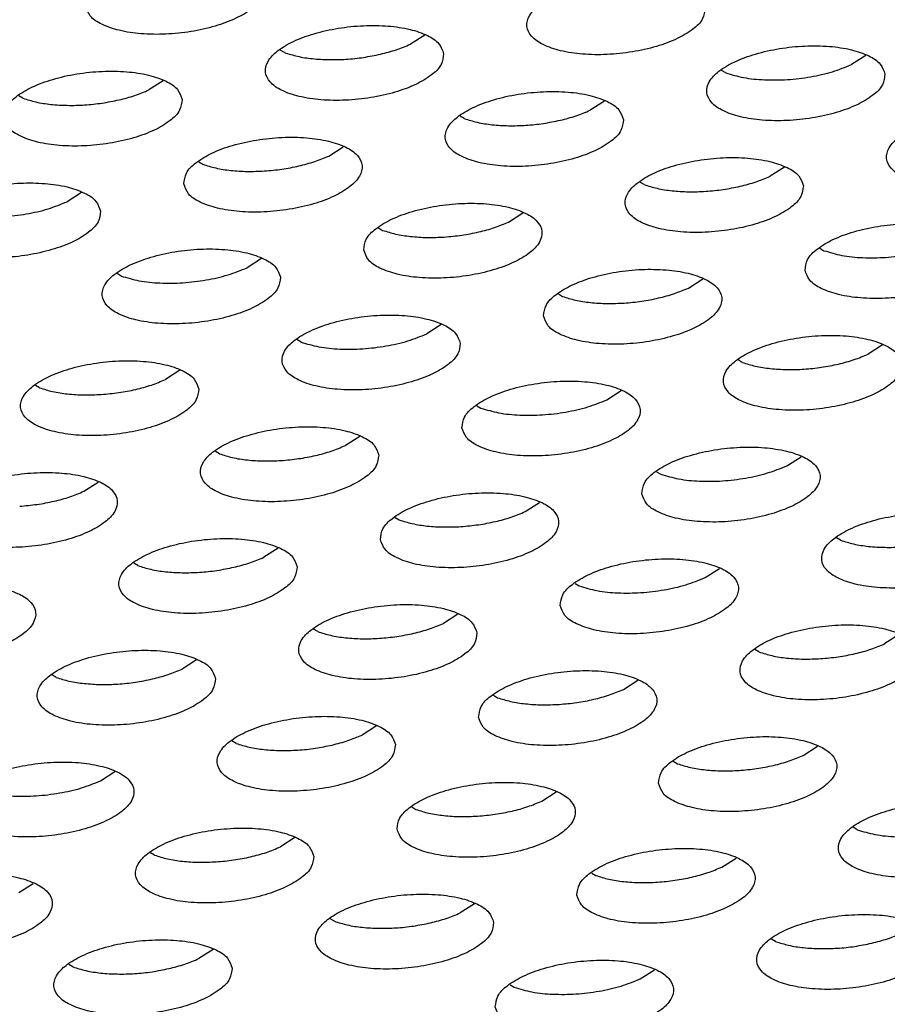
# Model space of a CAD drawing. Units: millimetres. Extents: x 31 to 625, y -33 to 387.
# Drawn here: x 415 to 419, y 270 to 274 of the extents above; entities that cross this region are included whole.
import ezdxf

# ---------------------------------------------------------------- set-up
doc = ezdxf.new("R2010")
doc.units = ezdxf.units.MM

# ---------------------------------------------------------------- blocks, each defined once
blk = doc.blocks.new('ansaugblende_lochung_rv4_6_bg61_wandstehend__64', base_point=(1934.141, 1172.856))
at = {"color": 1, "linetype": 'Continuous'}
for p, q in [((2085.806, 1371.482), (2085.486, 1371.277)), ((2082.673, 1371.092), (2082.582, 1371.146)), ((2095.66, 1371.028), (2095.34, 1370.823)), ((2092.527, 1370.638), (2092.436, 1370.692)), ((2079.968, 1370.461), (2079.648, 1370.257)), ((2076.835, 1370.072), (2076.744, 1370.126)), ((2089.822, 1370.008), (2089.502, 1369.803)), ((2086.689, 1369.618), (2086.598, 1369.672)), ((2083.664, 1368.782), (2083.984, 1368.987)), ((2080.76, 1368.652), (2080.851, 1368.597)), ((2093.838, 1368.533), (2093.518, 1368.329)), ((2090.705, 1368.144), (2090.614, 1368.198)), ((2078.146, 1367.967), (2077.826, 1367.762)), ((2087.68, 1367.308), (2088, 1367.513)), ((2084.776, 1367.178), (2084.867, 1367.123)), ((2094.63, 1366.724), (2094.721, 1366.669)), ((2082.162, 1366.493), (2081.842, 1366.288)), ((2079.029, 1366.103), (2078.938, 1366.158)), ((2091.696, 1365.834), (2092.016, 1366.039)), ((2088.792, 1365.704), (2088.883, 1365.649)), ((2086.178, 1365.019), (2085.858, 1364.814)), ((2083.045, 1364.629), (2082.954, 1364.683)), ((2096.031, 1364.565), (2095.712, 1364.36)), ((2092.899, 1364.175), (2092.808, 1364.23)), ((2080.34, 1363.999), (2080.02, 1363.794)), ((2077.207, 1363.609), (2077.116, 1363.663)), ((2089.874, 1363.34), (2090.193, 1363.545)), ((2086.97, 1363.209), (2087.061, 1363.155)), ((2084.356, 1362.525), (2084.036, 1362.32)), ((2081.223, 1362.135), (2081.132, 1362.189)), ((2093.89, 1361.866), (2094.209, 1362.071)), ((2090.986, 1361.735), (2091.077, 1361.681)), ((2078.198, 1361.3), (2078.518, 1361.505)), ((2088.052, 1360.846), (2088.371, 1361.051)), ((2085.148, 1360.715), (2085.239, 1360.661)), ((2095.093, 1360.207), (2095.002, 1360.261)), ((2082.533, 1360.03), (2082.214, 1359.826)), ((2079.401, 1359.641), (2079.31, 1359.695)), ((2092.068, 1359.372), (2092.387, 1359.577)), ((2089.164, 1359.241), (2089.255, 1359.187)), ((2086.549, 1358.556), (2086.23, 1358.351)), ((2083.417, 1358.167), (2083.326, 1358.221)), ((2096.403, 1358.102), (2096.084, 1357.898)), ((2093.271, 1357.713), (2093.18, 1357.767)), ((2080.711, 1357.536), (2080.392, 1357.331)), ((2077.579, 1357.146), (2077.488, 1357.201)), ((2090.246, 1356.877), (2090.565, 1357.082)), ((2087.342, 1356.747), (2087.433, 1356.692)), ((2084.727, 1356.062), (2084.408, 1355.857)), ((2081.595, 1355.672), (2081.504, 1355.727)), ((2094.261, 1355.403), (2094.581, 1355.608)), ((2091.358, 1355.273), (2091.449, 1355.218)), ((2078.57, 1354.837), (2078.889, 1355.042)), ((2088.423, 1354.383), (2088.743, 1354.588)), ((2085.52, 1354.253), (2085.611, 1354.198)), ((2095.465, 1353.744), (2095.374, 1353.799)), ((2082.905, 1353.568), (2082.586, 1353.363)), ((2079.773, 1353.178), (2079.682, 1353.232)), ((2092.439, 1352.909), (2092.759, 1353.114)), ((2089.536, 1352.778), (2089.627, 1352.724)), ((2076.748, 1352.343), (2077.067, 1352.548)), ((2086.921, 1352.094), (2086.601, 1351.889)), ((2083.789, 1351.704), (2083.698, 1351.758)), ((2093.643, 1351.25), (2093.552, 1351.304)), ((2081.083, 1351.074), (2080.763, 1350.869)), ((2077.951, 1350.684), (2077.86, 1350.738)), ((2090.617, 1350.415), (2090.937, 1350.62)), ((2087.714, 1350.284), (2087.805, 1350.23))]:
    blk.add_line(p, q, dxfattribs=at)
for points in [[(2078.235, 1372.129), (2078.339, 1371.909), (2078.596, 1371.723), (2078.985, 1371.587), (2079.474, 1371.511), (2080.024, 1371.502), (2080.59, 1371.56), (2081.127, 1371.681), (2081.591, 1371.855), (2081.944, 1372.067), (2082.157, 1372.302), (2082.214, 1372.538), (2082.11, 1372.758), (2081.854, 1372.944), (2081.465, 1373.08), (2080.976, 1373.156), (2080.426, 1373.165), (2079.859, 1373.107), (2079.323, 1372.986), (2078.859, 1372.812), (2078.506, 1372.6), (2078.292, 1372.366), (2078.235, 1372.129)], [(2092.068, 1372.084), (2091.964, 1372.304), (2091.707, 1372.49), (2091.319, 1372.626), (2090.829, 1372.702), (2090.279, 1372.711), (2089.713, 1372.653), (2089.176, 1372.532), (2088.713, 1372.358), (2088.36, 1372.146), (2088.146, 1371.912), (2088.089, 1371.675), (2088.193, 1371.455), (2088.45, 1371.27), (2088.839, 1371.133), (2089.328, 1371.057), (2089.878, 1371.048), (2090.444, 1371.107), (2090.981, 1371.227), (2091.445, 1371.401), (2091.797, 1371.614), (2092.011, 1371.848), (2092.068, 1372.084)], [(2086.23, 1371.064), (2086.126, 1371.284), (2085.869, 1371.47), (2085.481, 1371.606), (2084.991, 1371.682), (2084.441, 1371.691), (2083.875, 1371.633), (2083.339, 1371.512), (2082.875, 1371.338), (2082.522, 1371.126), (2082.308, 1370.892), (2082.251, 1370.655), (2082.355, 1370.435), (2082.612, 1370.249), (2083.001, 1370.113), (2083.49, 1370.037), (2084.04, 1370.028), (2084.606, 1370.086), (2085.143, 1370.207), (2085.607, 1370.381), (2085.959, 1370.593), (2086.173, 1370.827), (2086.23, 1371.064)], [(2082.673, 1371.092), (2082.963, 1371.009), (2083.298, 1370.955), (2083.665, 1370.933), (2084.052, 1370.942), (2084.441, 1370.984), (2084.82, 1371.055)], [(2084.82, 1371.055), (2085.173, 1371.154), (2085.486, 1371.277)], [(2096.084, 1370.61), (2095.98, 1370.83), (2095.723, 1371.016), (2095.335, 1371.152), (2094.845, 1371.228), (2094.295, 1371.237), (2093.729, 1371.179), (2093.192, 1371.058), (2092.729, 1370.884), (2092.376, 1370.672), (2092.162, 1370.438), (2092.105, 1370.201), (2092.209, 1369.981), (2092.466, 1369.795), (2092.855, 1369.659), (2093.344, 1369.583), (2093.894, 1369.574), (2094.46, 1369.632), (2094.997, 1369.753), (2095.46, 1369.927), (2095.813, 1370.139), (2096.027, 1370.374), (2096.084, 1370.61)], [(2080.392, 1370.044), (2080.288, 1370.264), (2080.031, 1370.45), (2079.643, 1370.586), (2079.153, 1370.662), (2078.603, 1370.671), (2078.037, 1370.613), (2077.501, 1370.492), (2077.037, 1370.318), (2076.684, 1370.106), (2076.47, 1369.872), (2076.413, 1369.635), (2076.517, 1369.415), (2076.774, 1369.229), (2077.163, 1369.093), (2077.652, 1369.017), (2078.202, 1369.008), (2078.768, 1369.066), (2079.305, 1369.187), (2079.769, 1369.361), (2080.122, 1369.573), (2080.335, 1369.807), (2080.392, 1370.044)], [(2092.527, 1370.638), (2092.924, 1370.534), (2093.394, 1370.483), (2093.905, 1370.488), (2094.423, 1370.55), (2094.913, 1370.664), (2095.34, 1370.823)], [(2078.982, 1370.035), (2079.335, 1370.134), (2079.648, 1370.257)], [(2090.246, 1369.59), (2090.142, 1369.81), (2089.885, 1369.996), (2089.497, 1370.132), (2089.007, 1370.208), (2088.457, 1370.217), (2087.891, 1370.159), (2087.354, 1370.038), (2086.891, 1369.864), (2086.538, 1369.652), (2086.324, 1369.418), (2086.267, 1369.181), (2086.371, 1368.961), (2086.628, 1368.775), (2087.017, 1368.639), (2087.506, 1368.563), (2088.056, 1368.554), (2088.622, 1368.612), (2089.159, 1368.733), (2089.622, 1368.907), (2089.975, 1369.119), (2090.189, 1369.353), (2090.246, 1369.59)], [(2076.835, 1370.072), (2077.125, 1369.989), (2077.46, 1369.935), (2077.827, 1369.913), (2078.214, 1369.922), (2078.603, 1369.964), (2078.982, 1370.035)], [(2088.836, 1369.581), (2089.189, 1369.68), (2089.502, 1369.803)], [(2100.1, 1369.136), (2099.996, 1369.356), (2099.739, 1369.542), (2099.35, 1369.678), (2098.861, 1369.754), (2098.311, 1369.763), (2097.745, 1369.705), (2097.208, 1369.584), (2096.745, 1369.41), (2096.392, 1369.198), (2096.178, 1368.964), (2096.121, 1368.727), (2096.225, 1368.507), (2096.482, 1368.321), (2096.871, 1368.185), (2097.36, 1368.109), (2097.91, 1368.1), (2098.476, 1368.158), (2099.013, 1368.279), (2099.476, 1368.453), (2099.829, 1368.665), (2100.043, 1368.899), (2100.1, 1369.136)], [(2086.689, 1369.618), (2086.979, 1369.535), (2087.314, 1369.481), (2087.681, 1369.459), (2088.067, 1369.468), (2088.457, 1369.51), (2088.836, 1369.581)], [(2080.429, 1368.161), (2080.533, 1367.941), (2080.79, 1367.755), (2081.179, 1367.619), (2081.668, 1367.543), (2082.218, 1367.534), (2082.784, 1367.592), (2083.321, 1367.713), (2083.785, 1367.887), (2084.137, 1368.099), (2084.351, 1368.333), (2084.408, 1368.57), (2084.304, 1368.79), (2084.047, 1368.976), (2083.659, 1369.112), (2083.169, 1369.188), (2082.619, 1369.197), (2082.053, 1369.139), (2081.516, 1369.018), (2081.053, 1368.844), (2080.7, 1368.632), (2080.486, 1368.398), (2080.429, 1368.161)], [(2082.229, 1368.448), (2082.619, 1368.489), (2082.998, 1368.561), (2083.351, 1368.66), (2083.664, 1368.782)], [(2094.262, 1368.116), (2094.158, 1368.336), (2093.901, 1368.522), (2093.512, 1368.658), (2093.023, 1368.734), (2092.473, 1368.743), (2091.907, 1368.685), (2091.37, 1368.564), (2090.907, 1368.39), (2090.554, 1368.178), (2090.34, 1367.944), (2090.283, 1367.707), (2090.387, 1367.487), (2090.644, 1367.301), (2091.033, 1367.165), (2091.522, 1367.089), (2092.072, 1367.08), (2092.638, 1367.138), (2093.175, 1367.259), (2093.638, 1367.433), (2093.991, 1367.645), (2094.205, 1367.879), (2094.262, 1368.116)], [(2080.851, 1368.597), (2081.141, 1368.515), (2081.476, 1368.461), (2081.843, 1368.438), (2082.229, 1368.448)], [(2092.852, 1368.107), (2093.205, 1368.206), (2093.518, 1368.329)], [(2078.57, 1367.55), (2078.466, 1367.77), (2078.209, 1367.955), (2077.821, 1368.092), (2077.331, 1368.167), (2076.781, 1368.177), (2076.215, 1368.118), (2075.678, 1367.998), (2075.215, 1367.824), (2074.862, 1367.611), (2074.648, 1367.377), (2074.591, 1367.141), (2074.695, 1366.921), (2074.952, 1366.735), (2075.341, 1366.599), (2075.83, 1366.523), (2076.38, 1366.514), (2076.946, 1366.572), (2077.483, 1366.693), (2077.947, 1366.866), (2078.299, 1367.079), (2078.513, 1367.313), (2078.57, 1367.55)], [(2090.705, 1368.144), (2090.995, 1368.061), (2091.33, 1368.007), (2091.697, 1367.985), (2092.083, 1367.994), (2092.473, 1368.036), (2092.852, 1368.107)], [(2075.013, 1367.577), (2075.41, 1367.473), (2075.88, 1367.422), (2076.392, 1367.428), (2076.91, 1367.49), (2077.399, 1367.604), (2077.826, 1367.762)], [(2084.445, 1366.687), (2084.549, 1366.467), (2084.806, 1366.281), (2085.195, 1366.145), (2085.684, 1366.069), (2086.234, 1366.06), (2086.8, 1366.118), (2087.337, 1366.239), (2087.8, 1366.413), (2088.153, 1366.625), (2088.367, 1366.859), (2088.424, 1367.096), (2088.32, 1367.316), (2088.063, 1367.502), (2087.675, 1367.638), (2087.185, 1367.714), (2086.635, 1367.723), (2086.069, 1367.665), (2085.532, 1367.544), (2085.069, 1367.37), (2084.716, 1367.157), (2084.502, 1366.923), (2084.445, 1366.687)], [(2084.867, 1367.123), (2085.157, 1367.041), (2085.492, 1366.987), (2085.859, 1366.964), (2086.245, 1366.974)], [(2086.245, 1366.974), (2086.635, 1367.015), (2087.014, 1367.087), (2087.367, 1367.186), (2087.68, 1367.308)], [(2094.299, 1366.233), (2094.403, 1366.013), (2094.66, 1365.827), (2095.049, 1365.691), (2095.538, 1365.615), (2096.088, 1365.606), (2096.654, 1365.664), (2097.191, 1365.785), (2097.654, 1365.959), (2098.007, 1366.171), (2098.221, 1366.405), (2098.278, 1366.642), (2098.174, 1366.862), (2097.917, 1367.048), (2097.528, 1367.184), (2097.039, 1367.26), (2096.489, 1367.269), (2095.923, 1367.211), (2095.386, 1367.09), (2094.923, 1366.916), (2094.57, 1366.704), (2094.356, 1366.47), (2094.299, 1366.233)], [(2082.586, 1366.076), (2082.482, 1366.296), (2082.225, 1366.481), (2081.837, 1366.618), (2081.347, 1366.693), (2080.797, 1366.703), (2080.231, 1366.644), (2079.694, 1366.523), (2079.231, 1366.35), (2078.878, 1366.137), (2078.664, 1365.903), (2078.607, 1365.667), (2078.711, 1365.447), (2078.968, 1365.261), (2079.357, 1365.125), (2079.846, 1365.049), (2080.396, 1365.04), (2080.962, 1365.098), (2081.499, 1365.219), (2081.962, 1365.392), (2082.315, 1365.605), (2082.529, 1365.839), (2082.586, 1366.076)], [(2094.721, 1366.669), (2095.118, 1366.565), (2095.588, 1366.514), (2096.099, 1366.52), (2096.617, 1366.582), (2097.107, 1366.696), (2097.534, 1366.854)], [(2079.029, 1366.103), (2079.426, 1365.999), (2079.896, 1365.948), (2080.407, 1365.954), (2080.926, 1366.016), (2081.415, 1366.13), (2081.842, 1366.288)], [(2088.461, 1365.213), (2088.565, 1364.993), (2088.822, 1364.807), (2089.211, 1364.671), (2089.7, 1364.595), (2090.25, 1364.586), (2090.816, 1364.644), (2091.353, 1364.765), (2091.816, 1364.938), (2092.169, 1365.151), (2092.383, 1365.385), (2092.44, 1365.622), (2092.336, 1365.842), (2092.079, 1366.027), (2091.69, 1366.164), (2091.201, 1366.239), (2090.651, 1366.249), (2090.085, 1366.19), (2089.548, 1366.07), (2089.085, 1365.896), (2088.732, 1365.683), (2088.518, 1365.449), (2088.461, 1365.213)], [(2090.261, 1365.5), (2090.651, 1365.541), (2091.03, 1365.613), (2091.382, 1365.712), (2091.696, 1365.834)], [(2088.883, 1365.649), (2089.172, 1365.566), (2089.507, 1365.513), (2089.875, 1365.49), (2090.261, 1365.5)], [(2086.602, 1364.601), (2086.498, 1364.822), (2086.241, 1365.007), (2085.852, 1365.144), (2085.363, 1365.219), (2084.813, 1365.228), (2084.247, 1365.17), (2083.71, 1365.049), (2083.247, 1364.876), (2082.894, 1364.663), (2082.68, 1364.429), (2082.623, 1364.193), (2082.727, 1363.972), (2082.984, 1363.787), (2083.373, 1363.65), (2083.862, 1363.575), (2084.412, 1363.566), (2084.978, 1363.624), (2085.515, 1363.745), (2085.978, 1363.918), (2086.331, 1364.131), (2086.545, 1364.365), (2086.602, 1364.601)], [(2083.045, 1364.629), (2083.442, 1364.525), (2083.912, 1364.474), (2084.423, 1364.48), (2084.941, 1364.542), (2085.431, 1364.656), (2085.858, 1364.814)], [(2096.456, 1364.148), (2096.352, 1364.368), (2096.095, 1364.553), (2095.706, 1364.69), (2095.217, 1364.765), (2094.667, 1364.775), (2094.101, 1364.716), (2093.564, 1364.595), (2093.101, 1364.422), (2092.748, 1364.209), (2092.534, 1363.975), (2092.477, 1363.739), (2092.581, 1363.519), (2092.838, 1363.333), (2093.227, 1363.197), (2093.716, 1363.121), (2094.266, 1363.112), (2094.832, 1363.17), (2095.369, 1363.291), (2095.832, 1363.464), (2096.185, 1363.677), (2096.399, 1363.911), (2096.456, 1364.148)], [(2095.046, 1364.139), (2095.398, 1364.238), (2095.712, 1364.36)], [(2080.764, 1363.581), (2080.66, 1363.801), (2080.403, 1363.987), (2080.015, 1364.123), (2079.525, 1364.199), (2078.975, 1364.208), (2078.409, 1364.15), (2077.872, 1364.029), (2077.409, 1363.856), (2077.056, 1363.643), (2076.842, 1363.409), (2076.785, 1363.172), (2076.889, 1362.952), (2077.146, 1362.767), (2077.535, 1362.63), (2078.024, 1362.555), (2078.574, 1362.545), (2079.14, 1362.604), (2079.677, 1362.724), (2080.14, 1362.898), (2080.493, 1363.111), (2080.707, 1363.345), (2080.764, 1363.581)], [(2092.899, 1364.175), (2093.188, 1364.092), (2093.523, 1364.039), (2093.891, 1364.016), (2094.277, 1364.026), (2094.667, 1364.067), (2095.046, 1364.139)], [(2077.207, 1363.609), (2077.497, 1363.526), (2077.832, 1363.472), (2078.199, 1363.45), (2078.585, 1363.46)], [(2078.585, 1363.46), (2078.975, 1363.501), (2079.354, 1363.572), (2079.707, 1363.671), (2080.02, 1363.794)], [(2086.639, 1362.718), (2086.743, 1362.498), (2087, 1362.313), (2087.389, 1362.176), (2087.878, 1362.101), (2088.428, 1362.091), (2088.994, 1362.15), (2089.531, 1362.271), (2089.994, 1362.444), (2090.347, 1362.657), (2090.561, 1362.891), (2090.618, 1363.127), (2090.514, 1363.347), (2090.257, 1363.533), (2089.868, 1363.669), (2089.379, 1363.745), (2088.829, 1363.754), (2088.263, 1363.696), (2087.726, 1363.575), (2087.263, 1363.402), (2086.91, 1363.189), (2086.696, 1362.955), (2086.639, 1362.718)], [(2087.061, 1363.155), (2087.458, 1363.051), (2087.928, 1363), (2088.439, 1363.006), (2088.957, 1363.068), (2089.447, 1363.182), (2089.874, 1363.34)], [(2084.78, 1362.107), (2084.676, 1362.327), (2084.419, 1362.513), (2084.03, 1362.649), (2083.541, 1362.725), (2082.991, 1362.734), (2082.425, 1362.676), (2081.888, 1362.555), (2081.425, 1362.381), (2081.072, 1362.169), (2080.858, 1361.935), (2080.801, 1361.698), (2080.905, 1361.478), (2081.162, 1361.292), (2081.551, 1361.156), (2082.04, 1361.08), (2082.59, 1361.071), (2083.156, 1361.13), (2083.693, 1361.25), (2084.156, 1361.424), (2084.509, 1361.637), (2084.723, 1361.871), (2084.78, 1362.107)], [(2082.601, 1361.985), (2082.991, 1362.027), (2083.37, 1362.098), (2083.722, 1362.197), (2084.036, 1362.32)], [(2090.655, 1361.244), (2090.759, 1361.024), (2091.016, 1360.839), (2091.404, 1360.702), (2091.894, 1360.627), (2092.444, 1360.617), (2093.01, 1360.676), (2093.547, 1360.796), (2094.01, 1360.97), (2094.363, 1361.183), (2094.577, 1361.417), (2094.634, 1361.653), (2094.53, 1361.873), (2094.273, 1362.059), (2093.884, 1362.195), (2093.395, 1362.271), (2092.845, 1362.28), (2092.279, 1362.222), (2091.742, 1362.101), (2091.279, 1361.928), (2090.926, 1361.715), (2090.712, 1361.481), (2090.655, 1361.244)], [(2081.223, 1362.135), (2081.512, 1362.052), (2081.847, 1361.998), (2082.215, 1361.976), (2082.601, 1361.985)], [(2091.077, 1361.681), (2091.474, 1361.577), (2091.944, 1361.526), (2092.455, 1361.532), (2092.973, 1361.594), (2093.462, 1361.708), (2093.89, 1361.866)], [(2074.963, 1360.678), (2075.067, 1360.458), (2075.324, 1360.272), (2075.713, 1360.136), (2076.202, 1360.06), (2076.752, 1360.051), (2077.318, 1360.109), (2077.855, 1360.23), (2078.318, 1360.404), (2078.671, 1360.616), (2078.885, 1360.85), (2078.942, 1361.087), (2078.838, 1361.307), (2078.581, 1361.493), (2078.192, 1361.629), (2077.703, 1361.705), (2077.153, 1361.714), (2076.587, 1361.656), (2076.05, 1361.535), (2075.587, 1361.361), (2075.234, 1361.149), (2075.02, 1360.915), (2074.963, 1360.678)], [(2076.763, 1360.965), (2077.153, 1361.007), (2077.532, 1361.078), (2077.885, 1361.177), (2078.198, 1361.3)], [(2084.817, 1360.224), (2084.921, 1360.004), (2085.178, 1359.818), (2085.567, 1359.682), (2086.056, 1359.606), (2086.606, 1359.597), (2087.172, 1359.655), (2087.709, 1359.776), (2088.172, 1359.95), (2088.525, 1360.162), (2088.739, 1360.396), (2088.796, 1360.633), (2088.692, 1360.853), (2088.435, 1361.039), (2088.046, 1361.175), (2087.557, 1361.251), (2087.007, 1361.26), (2086.441, 1361.202), (2085.904, 1361.081), (2085.441, 1360.907), (2085.088, 1360.695), (2084.874, 1360.461), (2084.817, 1360.224)], [(2086.617, 1360.511), (2087.007, 1360.553), (2087.386, 1360.624), (2087.738, 1360.723), (2088.052, 1360.846)], [(2098.65, 1360.179), (2098.546, 1360.399), (2098.289, 1360.585), (2097.9, 1360.721), (2097.411, 1360.797), (2096.861, 1360.806), (2096.295, 1360.748), (2095.758, 1360.627), (2095.294, 1360.453), (2094.942, 1360.241), (2094.728, 1360.007), (2094.671, 1359.77), (2094.775, 1359.55), (2095.032, 1359.364), (2095.42, 1359.228), (2095.91, 1359.152), (2096.46, 1359.143), (2097.026, 1359.201), (2097.563, 1359.322), (2098.026, 1359.496), (2098.379, 1359.709), (2098.593, 1359.943), (2098.65, 1360.179)], [(2085.239, 1360.661), (2085.528, 1360.578), (2085.863, 1360.524), (2086.231, 1360.502), (2086.617, 1360.511)], [(2082.958, 1359.613), (2082.854, 1359.833), (2082.597, 1360.019), (2082.208, 1360.155), (2081.719, 1360.231), (2081.169, 1360.24), (2080.603, 1360.182), (2080.066, 1360.061), (2079.603, 1359.887), (2079.25, 1359.675), (2079.036, 1359.441), (2078.979, 1359.204), (2079.083, 1358.984), (2079.34, 1358.798), (2079.729, 1358.662), (2080.218, 1358.586), (2080.768, 1358.577), (2081.334, 1358.635), (2081.871, 1358.756), (2082.334, 1358.93), (2082.687, 1359.142), (2082.901, 1359.376), (2082.958, 1359.613)], [(2095.093, 1360.207), (2095.382, 1360.124), (2095.717, 1360.07), (2096.085, 1360.048), (2096.471, 1360.057), (2096.861, 1360.099), (2097.24, 1360.17)], [(2081.548, 1359.604), (2081.9, 1359.703), (2082.214, 1359.826)], [(2088.833, 1358.75), (2088.937, 1358.53), (2089.194, 1358.344), (2089.582, 1358.208), (2090.072, 1358.132), (2090.622, 1358.123), (2091.188, 1358.181), (2091.725, 1358.302), (2092.188, 1358.476), (2092.541, 1358.688), (2092.755, 1358.922), (2092.812, 1359.159), (2092.708, 1359.379), (2092.451, 1359.565), (2092.062, 1359.701), (2091.573, 1359.777), (2091.023, 1359.786), (2090.457, 1359.728), (2089.92, 1359.607), (2089.457, 1359.433), (2089.104, 1359.221), (2088.89, 1358.987), (2088.833, 1358.75)], [(2079.401, 1359.641), (2079.69, 1359.558), (2080.025, 1359.504), (2080.393, 1359.482), (2080.779, 1359.491), (2081.169, 1359.533), (2081.548, 1359.604)], [(2073.141, 1358.184), (2073.245, 1357.964), (2073.502, 1357.778), (2073.891, 1357.642), (2074.38, 1357.566), (2074.93, 1357.557), (2075.496, 1357.615), (2076.033, 1357.736), (2076.496, 1357.91), (2076.849, 1358.122), (2077.063, 1358.356), (2077.12, 1358.593), (2077.016, 1358.813), (2076.759, 1358.999), (2076.37, 1359.135), (2075.881, 1359.211), (2075.331, 1359.22), (2074.765, 1359.162), (2074.228, 1359.041), (2073.765, 1358.867), (2073.412, 1358.655), (2073.198, 1358.42), (2073.141, 1358.184)], [(2089.255, 1359.187), (2089.651, 1359.083), (2090.122, 1359.032), (2090.633, 1359.037), (2091.151, 1359.099), (2091.64, 1359.213), (2092.068, 1359.372)], [(2086.974, 1358.139), (2086.87, 1358.359), (2086.613, 1358.545), (2086.224, 1358.681), (2085.735, 1358.757), (2085.185, 1358.766), (2084.619, 1358.708), (2084.082, 1358.587), (2083.619, 1358.413), (2083.266, 1358.201), (2083.052, 1357.967), (2082.995, 1357.73), (2083.099, 1357.51), (2083.356, 1357.324), (2083.744, 1357.188), (2084.234, 1357.112), (2084.784, 1357.103), (2085.35, 1357.161), (2085.887, 1357.282), (2086.35, 1357.456), (2086.703, 1357.668), (2086.917, 1357.902), (2086.974, 1358.139)], [(2085.564, 1358.13), (2085.916, 1358.229), (2086.23, 1358.351)], [(2083.417, 1358.167), (2083.706, 1358.084), (2084.041, 1358.03), (2084.409, 1358.007), (2084.795, 1358.017), (2085.185, 1358.059), (2085.564, 1358.13)], [(2096.828, 1357.685), (2096.724, 1357.905), (2096.467, 1358.091), (2096.078, 1358.227), (2095.589, 1358.303), (2095.039, 1358.312), (2094.473, 1358.254), (2093.936, 1358.133), (2093.472, 1357.959), (2093.12, 1357.747), (2092.906, 1357.513), (2092.849, 1357.276), (2092.953, 1357.056), (2093.21, 1356.87), (2093.598, 1356.734), (2094.088, 1356.658), (2094.638, 1356.649), (2095.204, 1356.707), (2095.741, 1356.828), (2096.204, 1357.002), (2096.557, 1357.214), (2096.771, 1357.448), (2096.828, 1357.685)], [(2094.649, 1357.563), (2095.039, 1357.605), (2095.417, 1357.676), (2095.77, 1357.775), (2096.084, 1357.898)], [(2081.136, 1357.119), (2081.032, 1357.339), (2080.775, 1357.525), (2080.386, 1357.661), (2079.897, 1357.737), (2079.347, 1357.746), (2078.781, 1357.687), (2078.244, 1357.567), (2077.781, 1357.393), (2077.428, 1357.18), (2077.214, 1356.946), (2077.157, 1356.71), (2077.261, 1356.49), (2077.518, 1356.304), (2077.907, 1356.168), (2078.396, 1356.092), (2078.946, 1356.083), (2079.512, 1356.141), (2080.049, 1356.262), (2080.512, 1356.436), (2080.865, 1356.648), (2081.079, 1356.882), (2081.136, 1357.119)], [(2093.271, 1357.713), (2093.56, 1357.63), (2093.895, 1357.576), (2094.263, 1357.554), (2094.649, 1357.563)], [(2079.726, 1357.11), (2080.078, 1357.209), (2080.392, 1357.331)], [(2087.011, 1356.256), (2087.115, 1356.036), (2087.372, 1355.85), (2087.76, 1355.714), (2088.25, 1355.638), (2088.8, 1355.629), (2089.366, 1355.687), (2089.903, 1355.808), (2090.366, 1355.982), (2090.719, 1356.194), (2090.933, 1356.428), (2090.99, 1356.665), (2090.886, 1356.885), (2090.629, 1357.071), (2090.24, 1357.207), (2089.751, 1357.283), (2089.201, 1357.292), (2088.635, 1357.234), (2088.098, 1357.113), (2087.634, 1356.939), (2087.282, 1356.727), (2087.068, 1356.492), (2087.011, 1356.256)], [(2077.579, 1357.146), (2077.868, 1357.063), (2078.203, 1357.01), (2078.571, 1356.987), (2078.957, 1356.997), (2079.347, 1357.038), (2079.726, 1357.11)], [(2088.811, 1356.543), (2089.201, 1356.584), (2089.58, 1356.656), (2089.932, 1356.755), (2090.246, 1356.877)], [(2087.433, 1356.692), (2087.722, 1356.61), (2088.057, 1356.556), (2088.425, 1356.533), (2088.811, 1356.543)], [(2085.152, 1355.645), (2085.048, 1355.865), (2084.791, 1356.05), (2084.402, 1356.187), (2083.913, 1356.262), (2083.363, 1356.272), (2082.797, 1356.213), (2082.26, 1356.093), (2081.797, 1355.919), (2081.444, 1355.706), (2081.23, 1355.472), (2081.173, 1355.236), (2081.277, 1355.016), (2081.534, 1354.83), (2081.922, 1354.694), (2082.412, 1354.618), (2082.962, 1354.609), (2083.528, 1354.667), (2084.065, 1354.788), (2084.528, 1354.961), (2084.881, 1355.174), (2085.095, 1355.408), (2085.152, 1355.645)], [(2083.742, 1355.636), (2084.094, 1355.735), (2084.408, 1355.857)], [(2091.027, 1354.782), (2091.131, 1354.562), (2091.388, 1354.376), (2091.776, 1354.24), (2092.266, 1354.164), (2092.816, 1354.155), (2093.382, 1354.213), (2093.918, 1354.334), (2094.382, 1354.508), (2094.735, 1354.72), (2094.949, 1354.954), (2095.006, 1355.191), (2094.902, 1355.411), (2094.645, 1355.596), (2094.256, 1355.733), (2093.767, 1355.809), (2093.217, 1355.818), (2092.651, 1355.759), (2092.114, 1355.639), (2091.65, 1355.465), (2091.297, 1355.252), (2091.084, 1355.018), (2091.027, 1354.782)], [(2081.595, 1355.672), (2081.884, 1355.589), (2082.219, 1355.536), (2082.587, 1355.513), (2082.973, 1355.523), (2083.363, 1355.564), (2083.742, 1355.636)], [(2075.335, 1354.215), (2075.439, 1353.995), (2075.696, 1353.81), (2076.084, 1353.673), (2076.574, 1353.598), (2077.124, 1353.589), (2077.69, 1353.647), (2078.227, 1353.768), (2078.69, 1353.941), (2079.043, 1354.154), (2079.257, 1354.388), (2079.314, 1354.624), (2079.21, 1354.845), (2078.953, 1355.03), (2078.564, 1355.166), (2078.075, 1355.242), (2077.525, 1355.251), (2076.959, 1355.193), (2076.422, 1355.072), (2075.959, 1354.899), (2075.606, 1354.686), (2075.392, 1354.452), (2075.335, 1354.215)], [(2092.827, 1355.069), (2093.217, 1355.11), (2093.595, 1355.182), (2093.948, 1355.281), (2094.261, 1355.403)], [(2091.449, 1355.218), (2091.738, 1355.135), (2092.073, 1355.082), (2092.441, 1355.059), (2092.827, 1355.069)], [(2075.757, 1354.652), (2076.154, 1354.548), (2076.624, 1354.497), (2077.135, 1354.503), (2077.653, 1354.565), (2078.142, 1354.679), (2078.57, 1354.837)], [(2085.189, 1353.762), (2085.293, 1353.541), (2085.55, 1353.356), (2085.938, 1353.22), (2086.428, 1353.144), (2086.978, 1353.135), (2087.544, 1353.193), (2088.08, 1353.314), (2088.544, 1353.487), (2088.897, 1353.7), (2089.111, 1353.934), (2089.168, 1354.171), (2089.064, 1354.391), (2088.807, 1354.576), (2088.418, 1354.713), (2087.929, 1354.788), (2087.379, 1354.798), (2086.813, 1354.739), (2086.276, 1354.618), (2085.812, 1354.445), (2085.46, 1354.232), (2085.246, 1353.998), (2085.189, 1353.762)], [(2086.989, 1354.049), (2087.379, 1354.09), (2087.757, 1354.162), (2088.11, 1354.261), (2088.423, 1354.383)], [(2085.611, 1354.198), (2085.9, 1354.115), (2086.235, 1354.062), (2086.603, 1354.039), (2086.989, 1354.049)], [(2099.022, 1353.717), (2098.918, 1353.937), (2098.661, 1354.122), (2098.272, 1354.259), (2097.783, 1354.334), (2097.233, 1354.344), (2096.666, 1354.285), (2096.13, 1354.165), (2095.666, 1353.991), (2095.313, 1353.778), (2095.1, 1353.544), (2095.043, 1353.308), (2095.147, 1353.088), (2095.403, 1352.902), (2095.792, 1352.766), (2096.281, 1352.69), (2096.831, 1352.681), (2097.398, 1352.739), (2097.934, 1352.86), (2098.398, 1353.033), (2098.751, 1353.246), (2098.965, 1353.48), (2099.022, 1353.717)], [(2083.33, 1353.15), (2083.226, 1353.37), (2082.969, 1353.556), (2082.58, 1353.692), (2082.091, 1353.768), (2081.541, 1353.777), (2080.975, 1353.719), (2080.438, 1353.598), (2079.974, 1353.425), (2079.622, 1353.212), (2079.408, 1352.978), (2079.351, 1352.741), (2079.455, 1352.521), (2079.712, 1352.336), (2080.1, 1352.199), (2080.59, 1352.124), (2081.14, 1352.114), (2081.706, 1352.173), (2082.243, 1352.293), (2082.706, 1352.467), (2083.059, 1352.68), (2083.273, 1352.914), (2083.33, 1353.15)], [(2095.465, 1353.744), (2095.861, 1353.64), (2096.331, 1353.589), (2096.843, 1353.595), (2097.361, 1353.657), (2097.85, 1353.771), (2098.277, 1353.929)], [(2081.151, 1353.029), (2081.541, 1353.07), (2081.92, 1353.142), (2082.272, 1353.24), (2082.586, 1353.363)], [(2089.205, 1352.287), (2089.309, 1352.067), (2089.565, 1351.882), (2089.954, 1351.745), (2090.443, 1351.67), (2090.993, 1351.661), (2091.56, 1351.719), (2092.096, 1351.84), (2092.56, 1352.013), (2092.913, 1352.226), (2093.127, 1352.46), (2093.184, 1352.696), (2093.08, 1352.917), (2092.823, 1353.102), (2092.434, 1353.238), (2091.945, 1353.314), (2091.395, 1353.323), (2090.829, 1353.265), (2090.292, 1353.144), (2089.828, 1352.971), (2089.475, 1352.758), (2089.262, 1352.524), (2089.205, 1352.287)], [(2079.773, 1353.178), (2080.062, 1353.095), (2080.397, 1353.041), (2080.765, 1353.019), (2081.151, 1353.029)], [(2091.005, 1352.575), (2091.395, 1352.616), (2091.773, 1352.688), (2092.126, 1352.787), (2092.439, 1352.909)], [(2073.513, 1351.721), (2073.617, 1351.501), (2073.874, 1351.315), (2074.262, 1351.179), (2074.752, 1351.103), (2075.302, 1351.094), (2075.868, 1351.152), (2076.405, 1351.273), (2076.868, 1351.447), (2077.221, 1351.659), (2077.435, 1351.894), (2077.492, 1352.13), (2077.388, 1352.35), (2077.131, 1352.536), (2076.742, 1352.672), (2076.253, 1352.748), (2075.703, 1352.757), (2075.137, 1352.699), (2074.6, 1352.578), (2074.136, 1352.404), (2073.784, 1352.192), (2073.57, 1351.958), (2073.513, 1351.721)], [(2089.627, 1352.724), (2089.916, 1352.641), (2090.251, 1352.588), (2090.619, 1352.565), (2091.005, 1352.575)], [(2087.346, 1351.676), (2087.242, 1351.896), (2086.985, 1352.082), (2086.596, 1352.218), (2086.107, 1352.294), (2085.557, 1352.303), (2084.991, 1352.245), (2084.454, 1352.124), (2083.99, 1351.95), (2083.637, 1351.738), (2083.424, 1351.504), (2083.367, 1351.267), (2083.471, 1351.047), (2083.728, 1350.862), (2084.116, 1350.725), (2084.605, 1350.649), (2085.156, 1350.64), (2085.722, 1350.699), (2086.258, 1350.819), (2086.722, 1350.993), (2087.075, 1351.206), (2087.289, 1351.44), (2087.346, 1351.676)], [(2085.935, 1351.667), (2086.288, 1351.766), (2086.601, 1351.889)], [(2097.2, 1351.222), (2097.096, 1351.442), (2096.839, 1351.628), (2096.45, 1351.764), (2095.961, 1351.84), (2095.411, 1351.849), (2094.844, 1351.791), (2094.308, 1351.67), (2093.844, 1351.497), (2093.491, 1351.284), (2093.278, 1351.05), (2093.221, 1350.813), (2093.325, 1350.593), (2093.581, 1350.408), (2093.97, 1350.271), (2094.459, 1350.196), (2095.009, 1350.186), (2095.576, 1350.245), (2096.112, 1350.365), (2096.576, 1350.539), (2096.929, 1350.752), (2097.142, 1350.986), (2097.2, 1351.222)], [(2083.789, 1351.704), (2084.078, 1351.621), (2084.413, 1351.567), (2084.781, 1351.545), (2085.167, 1351.555), (2085.557, 1351.596), (2085.935, 1351.667)], [(2095.789, 1351.214), (2096.142, 1351.312), (2096.455, 1351.435)], [(2081.508, 1350.656), (2081.404, 1350.876), (2081.147, 1351.062), (2080.758, 1351.198), (2080.269, 1351.274), (2079.719, 1351.283), (2079.153, 1351.225), (2078.616, 1351.104), (2078.152, 1350.93), (2077.799, 1350.718), (2077.586, 1350.484), (2077.529, 1350.247), (2077.633, 1350.027), (2077.89, 1349.841), (2078.278, 1349.705), (2078.768, 1349.629), (2079.318, 1349.62), (2079.884, 1349.678), (2080.42, 1349.799), (2080.884, 1349.973), (2081.237, 1350.185), (2081.451, 1350.419), (2081.508, 1350.656)], [(2093.643, 1351.25), (2093.932, 1351.167), (2094.267, 1351.113), (2094.635, 1351.091), (2095.021, 1351.101), (2095.411, 1351.142), (2095.789, 1351.214)], [(2080.097, 1350.647), (2080.45, 1350.746), (2080.763, 1350.869)], [(2077.951, 1350.684), (2078.24, 1350.601), (2078.575, 1350.547), (2078.943, 1350.525), (2079.329, 1350.534), (2079.719, 1350.576), (2080.097, 1350.647)], [(2087.383, 1349.793), (2087.487, 1349.573), (2087.743, 1349.387), (2088.132, 1349.251), (2088.621, 1349.175), (2089.171, 1349.166), (2089.738, 1349.224), (2090.274, 1349.345), (2090.738, 1349.519), (2091.091, 1349.731), (2091.304, 1349.966), (2091.362, 1350.202), (2091.258, 1350.422), (2091.001, 1350.608), (2090.612, 1350.744), (2090.123, 1350.82), (2089.573, 1350.829), (2089.006, 1350.771), (2088.47, 1350.65), (2088.006, 1350.476), (2087.653, 1350.264), (2087.44, 1350.03), (2087.383, 1349.793)], [(2087.805, 1350.23), (2088.201, 1350.126), (2088.671, 1350.075), (2089.183, 1350.08), (2089.701, 1350.142), (2090.19, 1350.256), (2090.617, 1350.415)]]:
    blk.add_spline(points, degree=3, dxfattribs=at)
blk = doc.blocks.new('ansaugblende_lochung_rv4_6_bg61_decke__65', base_point=(1934.141, 1172.856))
blk.add_blockref('ansaugblende_lochung_rv4_6_bg61_wandstehend__64', (1934.141, 1172.856))
blk = doc.blocks.new('verkleidung_umluft_bg61_decke__68', base_point=(1908.773, 1172.856))
blk.add_blockref('ansaugblende_lochung_rv4_6_bg61_decke__65', (1934.141, 1172.856))
blk = doc.blocks.new('Allg_Ansicht1', base_point=(2440, 1480))
blk.add_blockref('verkleidung_umluft_bg61_decke__68', (1908.773, 1172.856))

msp = doc.modelspace()

# ---------------------------------------------------------------- block references
at = {"xscale": 0.2, "yscale": 0.2, "zscale": 0.2}
msp.add_blockref('Allg_Ansicht1', (488, 296), dxfattribs=at)

doc.saveas('drawing.dxf')
